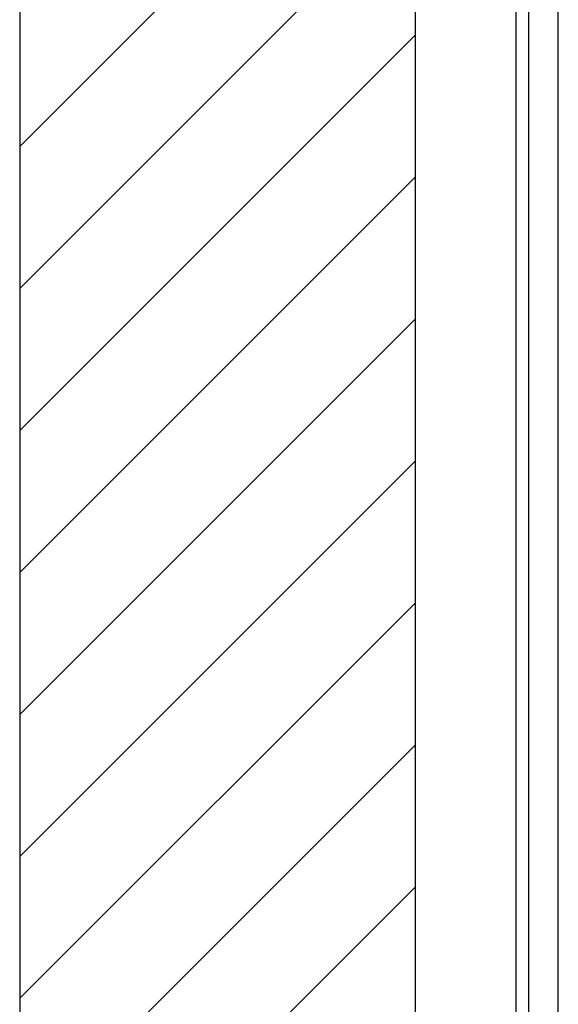
# Model space of a CAD drawing. Extents: x 3.2 to 66.5, y 2.5 to 41.2.
# Drawn here: x 8.9 to 10.2, y 24 to 26.5 of the extents above; entities that cross this region are included whole.
import ezdxf

# ---------------------------------------------------------------- set-up
doc = ezdxf.new("R2010")
doc.units = 0
doc.header["$LTSCALE"] = 4
doc.layers.get('0').update_dxf_attribs({"linetype": 'CONTINUOUS'})
for name, color, linetype in [('HATCH__ANSI_', 7, 'CONTINUOUS'), ('SKETCH_GEOMETRY__ANSI_', 7, 'CONTINUOUS'), ('VISIBLE__ANSI_', 7, 'CONTINUOUS')]:
    doc.layers.add(name, color=color, linetype=linetype)

# ---------------------------------------------------------------- blocks, each defined once
blk = doc.blocks.new('*X17')
at = {"color": 0}
for p, q in [((8.8528, 26.1769), (9.837, 27.1611)), ((8.8528, 25.8233), (9.837, 26.8076)), ((8.8528, 25.4698), (9.837, 26.454)), ((8.8528, 25.1162), (9.837, 26.1005)), ((8.8528, 24.7627), (9.837, 25.7469)), ((8.8528, 24.4091), (9.837, 25.3934)), ((8.8528, 24.0556), (9.837, 25.0398)), ((8.8528, 23.702), (9.837, 24.6863)), ((8.8528, 23.3485), (9.837, 24.3327))]:
    blk.add_line(p, q, dxfattribs=at)

msp = doc.modelspace()

# ---------------------------------------------------------------- linework, layer by layer
at = {"layer": 'SKETCH_GEOMETRY__ANSI_', "color": 5}
for p, q in [((9.83703, 29.12703), (9.83703, 19.00203)), ((8.85278, 28.73333), (8.85278, 19.39573))]:
    msp.add_line(p, q, dxfattribs=at)
at = {"layer": 'VISIBLE__ANSI_', "color": 7}
for p, q in [((9.83703, 29.06453), (9.83703, 20.12653)), ((10.08703, 29.06453), (10.08703, 20.12653)), ((10.11903, 29.06453), (10.11903, 19.06453)), ((10.19303, 19.06453), (10.19303, 29.06453))]:
    msp.add_line(p, q, dxfattribs=at)

# ---------------------------------------------------------------- block references
at = {"layer": 'HATCH__ANSI_', "color": 5, "linetype": 'CONTINUOUS'}
msp.add_blockref('*X17', (0, 0), dxfattribs=at)

doc.saveas('drawing.dxf')
